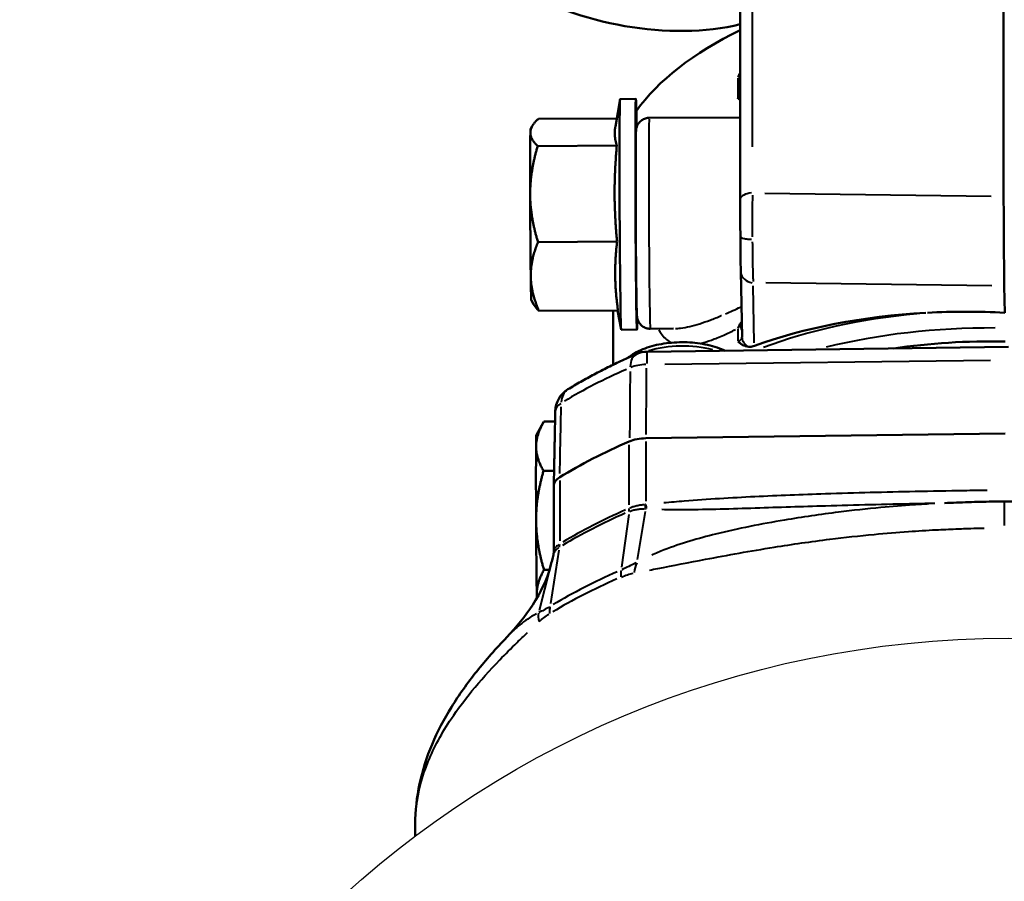
# Model space of a CAD drawing. Units: millimetres. Extents: x 83 to 588, y 167 to 514.
# Drawn here: x 438 to 513, y 298 to 364 of the extents above; entities that cross this region are included whole.
import ezdxf

# ---------------------------------------------------------------- set-up
doc = ezdxf.new("R2010")
doc.units = ezdxf.units.MM
doc.header["$LTSCALE"] = 2
doc.layers.add('Visible Edges(Frese)', color=7, linetype='Continuous', lineweight=50)
doc.layers.add('Visible Tangent Edges(Frese)', color=7, linetype='Continuous', lineweight=40)

msp = doc.modelspace()

# ---------------------------------------------------------------- linework, layer by layer
msp.add_circle((513.154, 241.597), 75)
at = {"layer": 'Visible Edges(Frese)'}
for p, q in [((512.778, 420.894), (512.778, 350.131)), ((492.8, 349.888), (492.8, 419.671)), ((483.329, 355.43), (483.683, 357.501)), ((484.886, 357.516), (483.686, 357.511)), ((476.897, 355.227), (477.031, 355.463)), ((483.433, 356.042), (477.49, 356.013)), ((485.9, 356.082), (492.8, 356.115)), ((483.439, 353.972), (477.439, 353.943)), ((483.459, 346.689), (477.459, 346.66)), ((492.935, 339.446), (492.839, 344.416)), ((512.865, 341.3), (512.826, 343.315)), ((476.96, 342.229), (477.129, 341.938)), ((483.529, 341.477), (477.529, 341.448)), ((483.154, 341.475), (483.154, 337.346)), ((483.504, 341.477), (483.767, 340.021)), ((484.971, 340.017), (483.771, 340.011)), ((485.977, 340.082), (487.738, 340.091)), ((491.022, 339.383), (491.022, 339.383)), ((491.07, 339.403), (491.07, 339.403)), ((485.732, 338.339), (513.154, 338.698)), ((478.759, 333.052), (477.917, 333.048)), ((477.341, 332.039), (477.881, 332.986)), ((512.892, 332.126), (485.642, 331.769)), ((478.683, 329.299), (477.881, 329.295)), ((478.654, 323.15), (478.654, 328.181)), ((478.338, 321.792), (477.917, 321.79)), ((468.154, 301.597), (468.154, 302.477))]:
    msp.add_line(p, q, dxfattribs=at)
for centre, start, end in [((485.758, 336.339), 90.75013, 113.39499), ((480.774, 333.78), 121.38084, 178.84116)]:
    msp.add_arc(centre, 2, start, end, dxfattribs=at)
for centre, major_axis, ratio, start_param, end_param in [((485.277, 369.131), (-12.587, 2.03), 0.486469, 4.152335, 8.570597), ((513.154, 352.168), (29.997, 0.907), 0.499876, 2.301336, 2.78133), ((484.929, 348.766), (-0.042, 8.75), 0.008356, 5.566859, 9.865123), ((513.154, 353.677), (-22, 0), 0.5, 5.905467, 5.905494), ((483.729, 348.761), (0.042, -8.75), 0.008356, 3.141593, 6.283185), ((476.929, 348.728), (-0.031, 6.5), 0.008356, 0.279398, 1.326595), ((476.929, 348.728), (-0.031, 6.5), 0.008356, 0.014474, 0.279398), ((476.929, 348.728), (-0.031, 6.5), 0.008356, 1.326595, 2.373793), ((493.8, 349.888), (-1, 0), 0.5, 0, 0.009649), ((493.839, 344.435), (-1, -0.019), 0.865985, 6.266475, 6.283185), ((476.929, 348.728), (0.031, -6.5), 0.008356, 5.515385, 6.268712), ((513.154, 326.311), (29.983, -2.053), 0.49775, 1.815987, 2.302924), ((513.154, 341.527), (-22, 0), 0.5, 0.177586, 0.177605), ((513.154, 325.618), (26.997, -0.816), 0.499439, 1.595537, 1.915538), ((477.373, 325.54), (-0.031, 6.5), 0.008356, 0.014474, 0.523579), ((485.695, 330.769), (-2, 0), 0.5, 4.738569, 5.424976), ((477.373, 325.54), (-0.031, 6.5), 0.008356, 0.523579, 1.570776), ((513.154, 314.879), (-44, 0), 0.5, 5.424976, 5.597222), ((480.654, 328.181), (-2, 0), 0.5, 5.597222, 6.283185), ((513.154, 295.826), (-44.169, 0), 0.705255, 4.705001, 4.719777), ((477.373, 325.54), (-0.031, 6.5), 0.008356, 1.570776, 2.617974), ((477.373, 325.54), (-0.031, 6.5), 0.008356, 2.617974, 2.707764)]:
    msp.add_ellipse(centre, major_axis=major_axis, ratio=ratio, start_param=start_param, end_param=end_param, dxfattribs=at)
for points, knots in [([(492.8, 359.492), (492.8, 359.492), (492.8, 359.492), (492.8, 359.492), (492.74, 359.39), (492.68, 359.285), (492.619, 359.175)], [0.7676503, 0.7676503, 0.7676503, 0.7676503, 0.7678241, 0.7678241, 0.7678241, 1, 1, 1, 1]), ([(485.977, 340.082), (485.868, 340.082), (485.759, 340.099), (485.555, 340.167), (485.458, 340.218), (485.289, 340.344), (485.213, 340.423), (485.124, 340.549), (485.098, 340.592), (485.058, 340.674), (485.042, 340.712), (485.02, 340.774), (485.012, 340.799), (484.997, 340.853), (484.991, 340.881), (484.983, 340.925), (484.98, 340.942), (484.975, 340.981), (484.973, 340.998), (484.967, 341.056), (484.965, 341.087), (484.957, 341.237), (484.952, 341.391), (484.938, 341.958), (484.929, 342.475), (484.914, 343.637), (484.907, 344.262), (484.895, 345.601), (484.89, 346.332), (484.881, 347.809), (484.877, 348.573), (484.872, 350.041), (484.871, 350.763), (484.871, 352.074), (484.871, 352.68), (484.876, 353.703), (484.879, 354.133), (484.887, 354.77), (484.89, 354.955), (484.902, 355.126), (484.903, 355.143), (484.907, 355.181), (484.909, 355.2), (484.917, 355.249), (484.922, 355.281), (484.941, 355.354), (484.952, 355.393), (484.981, 355.47), (484.998, 355.509), (485.048, 355.604), (485.085, 355.66), (485.185, 355.784), (485.255, 355.848), (485.417, 355.962), (485.514, 356.009), (485.706, 356.067), (485.803, 356.082), (485.9, 356.082)], [0, 0, 0, 0, 0.032556, 0.032556, 0.064514, 0.064514, 0.096443, 0.096443, 0.11172, 0.11172, 0.124874, 0.124874, 0.134004, 0.134004, 0.147107, 0.147107, 0.159724, 0.159724, 0.180673, 0.180673, 0.234644, 0.234644, 0.397173, 0.397173, 0.665493, 0.665493, 0.89083, 0.89083, 1.11489, 1.11489, 1.33855, 1.33855, 1.562131, 1.562131, 1.785817, 1.785817, 2.009958, 2.009958, 2.235989, 2.235989, 2.260247, 2.260247, 2.278483, 2.278483, 2.295129, 2.295129, 2.309233, 2.309233, 2.322322, 2.322322, 2.342534, 2.342534, 2.370592, 2.370592, 2.402101, 2.402101, 2.431046, 2.431046, 2.431046, 2.431046]), ([(512.826, 343.315), (512.822, 343.616), (512.817, 344.02), (512.806, 345.099), (512.8, 345.818), (512.789, 347.258), (512.784, 348.055), (512.779, 349.274), (512.778, 349.722), (512.778, 350.131)], [3.1838548, 3.1838548, 3.1838548, 3.1838548, 3.3600601, 3.3600601, 3.5811482, 3.5811482, 3.8029681, 3.8029681, 3.9398973, 3.9398973, 3.9398973, 3.9398973]), ([(492.839, 344.43), (492.834, 344.711), (492.823, 345.476), (492.814, 346.52), (492.81, 347.067)], [0, 0, 0, 0, 0.5, 0.9989584, 0.9989584, 0.9989584, 0.9989584]), ([(512.865, 341.299), (511.88, 341.349), (510.896, 341.373), (508.935, 341.372), (507.96, 341.346), (506.994, 341.295)], [-0.5927311, -0.5927311, -0.5927311, -0.5927311, -0.2967379, -0.2967379, -0.0002816, -0.0002816, -0.0002816, -0.0002816]), ([(492.913, 340.595), (492.909, 340.592), (492.906, 340.589), (492.875, 340.562), (492.848, 340.535), (492.805, 340.479), (492.787, 340.449), (492.774, 340.417)], [0.02471421, 0.02471421, 0.02471421, 0.02471421, 0.02636602, 0.02636602, 0.03879359, 0.03879359, 0.0494233, 0.0494233, 0.0494233, 0.0494233]), ([(492.774, 340.417), (492.759, 340.382), (492.744, 340.348), (492.727, 340.313), (492.711, 340.279), (492.694, 340.244), (492.676, 340.21), (492.658, 340.176), (492.639, 340.142), (492.619, 340.109)], [0.0000374, 0.0000374, 0.0000374, 0.0000374, 0.3333333, 0.3333333, 0.3333333, 0.6666667, 0.6666667, 0.6666667, 1, 1, 1, 1]), ([(491.652, 338.417), (491.62, 338.432), (491.587, 338.447), (491.125, 338.65), (490.645, 338.795), (489.635, 338.994), (489.108, 339.049), (488.051, 339.068), (487.522, 339.034), (486.507, 338.877), (486.02, 338.755), (485.129, 338.425), (484.725, 338.216), (484.344, 337.931), (484.303, 337.898), (484.262, 337.864)], [2.393187, 2.393187, 2.393187, 2.393187, 2.419961, 2.419961, 2.766085, 2.766085, 3.105083, 3.105083, 3.441059, 3.441059, 3.77894, 3.77894, 4.123337, 4.123337, 4.167089, 4.167089, 4.167089, 4.167089]), ([(492.619, 339.125), (492.68, 339.073), (492.74, 339.024), (492.8, 338.978), (492.827, 338.958), (492.853, 338.939), (492.88, 338.921), (492.897, 338.909), (492.915, 338.898), (492.932, 338.887), (492.954, 338.873), (492.977, 338.859), (492.999, 338.846), (493.049, 338.818), (493.1, 338.794), (493.152, 338.774), (493.173, 338.766), (493.195, 338.758), (493.217, 338.751), (493.29, 338.729), (493.364, 338.715), (493.441, 338.71)], [0, 0, 0, 0, 0.231603, 0.231603, 0.231603, 0.333333, 0.333333, 0.333333, 0.398489, 0.398489, 0.398489, 0.482146, 0.482146, 0.482146, 0.666667, 0.666667, 0.666667, 0.743297, 0.743297, 0.743297, 1, 1, 1, 1]), ([(493.441, 338.71), (493.472, 338.708), (493.504, 338.708), (493.646, 338.716), (493.761, 338.742), (493.872, 338.783)], [0.11233954, 0.11233954, 0.11233954, 0.11233954, 0.1249815, 0.1249815, 0.16754982, 0.16754982, 0.16754982, 0.16754982]), ([(479.733, 335.488), (480.053, 335.683), (480.379, 335.875), (481.043, 336.253), (481.38, 336.438), (482.067, 336.803), (482.416, 336.983), (483.126, 337.335), (483.486, 337.507), (484.217, 337.846), (484.588, 338.012), (484.964, 338.175)], [5.3990559, 5.3990559, 5.3990559, 5.3990559, 5.4332233, 5.4332233, 5.4673908, 5.4673908, 5.5015582, 5.5015582, 5.5357256, 5.5357256, 5.569893, 5.569893, 5.569893, 5.569893]), ([(478.775, 333.821), (478.767, 333.445), (478.759, 333.069), (478.744, 332.317), (478.737, 331.941), (478.721, 331.189), (478.714, 330.813), (478.699, 330.061), (478.691, 329.685), (478.676, 328.964), (478.669, 328.618), (478.662, 328.273)], [0.3965776, 0.3965776, 0.3965776, 0.3965776, 0.5273007, 0.5273007, 0.6580237, 0.6580237, 0.7887467, 0.7887467, 0.9194698, 0.9194698, 1.0396173, 1.0396173, 1.0396173, 1.0396173]), ([(512.828, 326.976), (512.358, 326.973), (512.221, 326.971), (511.615, 326.963), (511.312, 326.957), (510.706, 326.943), (510.403, 326.935), (509.798, 326.917), (509.495, 326.906), (508.891, 326.882), (508.589, 326.869), (508.288, 326.854)], [-2.7746357, -2.7746357, -2.7746357, -2.7746357, -2.6871276, -2.6871276, -2.5996196, -2.5996196, -2.5121115, -2.5121115, -2.4246034, -2.4246034, -2.3370954, -2.3370954, -2.3370954, -2.3370954]), ([(478.63, 322.941), (478.633, 322.952), (478.635, 322.963), (478.64, 322.985), (478.642, 322.997), (478.645, 323.021), (478.647, 323.032), (478.65, 323.057), (478.651, 323.069), (478.653, 323.093), (478.653, 323.106), (478.654, 323.118)], [-0.03647399, -0.03647399, -0.03647399, -0.03647399, -0.02917919, -0.02917919, -0.02188439, -0.02188439, -0.01458959, -0.01458959, -0.0072948, -0.0072948, 0, 0, 0, 0]), ([(478.654, 323.15), (478.654, 323.148), (478.654, 323.145), (478.654, 323.14), (478.654, 323.137), (478.654, 323.133), (478.654, 323.131), (478.654, 323.127), (478.654, 323.125), (478.654, 323.121), (478.654, 323.12), (478.654, 323.118)], [0, 0, 0, 0, 0.001183592, 0.001183592, 0.002367184, 0.002367184, 0.003550775, 0.003550775, 0.004734367, 0.004734367, 0.005917959, 0.005917959, 0.005917959, 0.005917959]), ([(475.089, 316.677), (475.817, 317.447), (476.494, 318.266), (477.665, 320.054), (478.151, 321.053), (478.415, 322.066)], [0, 0, 0, 0, 0.3219284, 0.3219284, 0.6649243, 0.6649243, 0.6649243, 0.6649243]), ([(475.089, 316.677), (474.279, 315.819), (473.517, 314.957), (472.113, 313.201), (471.47, 312.304), (470.331, 310.462), (469.837, 309.518), (469.024, 307.582), (468.703, 306.585), (468.268, 304.549), (468.154, 303.512), (468.154, 302.477)], [-4.906235, -4.906235, -4.906235, -4.906235, -4.463728, -4.463728, -4.02122, -4.02122, -3.578713, -3.578713, -3.136206, -3.136206, -2.693699, -2.693699, -2.693699, -2.693699])]:
    msp.add_open_spline(points, degree=3, knots=knots, dxfattribs=at)
for points, weights in [([(476.884, 354.976), (476.896, 355.456), (477.49, 356.013)], [2.00999486666, 2.00999486666, 1.86568372807]), ([(477.439, 353.943), (476.872, 354.495), (476.884, 354.976)], [1.86568372807, 2.00999486666, 2.00999486666]), ([(483.329, 355.43), (483.211, 354.743), (483.439, 353.972)], [1.58748034595, 1.65957415084, 1.4937847205]), ([(483.439, 353.972), (483.118, 350.329), (483.459, 346.689)], [1.4937847205, 1.72487402098, 1.4937847205]), ([(476.869, 350.299), (476.864, 351.989), (477.439, 353.943)], [2.00999486666, 2.00999486666, 1.86568372807]), ([(477.459, 346.66), (476.873, 348.609), (476.869, 350.299)], [1.86568372807, 2.00999486666, 2.00999486666]), ([(476.914, 344.051), (476.898, 345.261), (477.459, 346.66)], [2.00999486666, 2.00999486666, 1.86568372807]), ([(483.459, 346.689), (483.163, 344.081), (483.529, 341.477)], [1.4937847205, 1.72487402098, 1.4937847205]), ([(477.529, 341.448), (476.93, 342.842), (476.914, 344.051)], [1.86568372807, 2.00999486666, 2.00999486666]), ([(477.129, 341.938), (477.265, 341.705), (477.529, 341.448)], [1.96596659593, 1.93028432859, 1.86568372807]), ([(477.319, 331.169), (477.327, 332.04), (477.917, 333.048)], [2.00999486666, 2.00999486666, 1.86568372807]), ([(477.881, 329.295), (477.31, 330.298), (477.319, 331.169)], [1.86568372807, 2.00999486666, 2.00999486666]), ([(477.319, 325.54), (477.31, 327.281), (477.881, 329.295)], [2.00999486666, 2.00999486666, 1.86568372807]), ([(477.917, 321.79), (477.327, 323.798), (477.319, 325.54)], [1.86568372807, 2.00999486666, 2.00999486666]), ([(477.373, 319.911), (477.356, 320.781), (477.917, 321.79)], [2.00999486666, 2.00999486666, 1.86568372807]), ([(477.389, 319.66), (477.375, 319.785), (477.373, 319.911)], [2.00700470912, 2.00999486666, 2.00999486666])]:
    msp.add_rational_spline(points, weights, degree=2, dxfattribs=at)
for points in [[(492.81, 347.07), (492.807, 347.545), (492.802, 348.532), (492.801, 349.462), (492.801, 349.883)], [(487.738, 340.091), (487.738, 340.091), (487.738, 340.091), (487.738, 340.091)], [(478.415, 322.066), (478.491, 322.36), (478.563, 322.652), (478.63, 322.941)]]:
    msp.add_open_spline(points, degree=3, dxfattribs=at)
at = {"layer": 'Visible Tangent Edges(Frese)'}
for p, q in [((493.725, 353.876), (493.724, 416.68)), ((492.619, 359.09), (492.619, 357.56)), ((494.677, 350.374), (511.825, 350.143)), ((511.874, 343.328), (494.732, 343.557)), ((493.867, 339.022), (493.784, 343.331)), ((492.619, 340.059), (492.619, 339.174)), ((487.078, 337.387), (511.782, 337.71)), ((484.387, 326.712), (484.387, 331.273)), ((485.642, 331.518), (485.642, 326.99)), ((479.106, 328.561), (479.106, 324.001)), ((484.341, 325.99), (483.799, 321.996)), ((485.586, 326.227), (484.993, 322.57)), ((479.052, 323.274), (478.41, 319.229)), ((478.369, 321.889), (477.541, 318.71))]:
    msp.add_line(p, q, dxfattribs=at)
for centre, major_axis, ratio, start_param, end_param in [((513.154, 345.459), (29.981, -2.121), 0.497615, 2.352053, 2.359472), ((485.938, 348.082), (0.039, -8), 0.008356, 3.298672, 6.126106), ((493.8, 349.888), (-1, 0), 0.5, 4.863099, 6.208444), ((493.839, 344.435), (-1, -0.019), 0.865985, 0.074737, 1.420011), ((513.148, 326.488), (29.988, -0.869), 0.499633, 1.819257, 2.253397), ((513.123, 325.631), (-28.991, 0.84), 0.499633, 4.761141, 5.223551), ((493.935, 339.466), (-1, -0.019), 0.865985, 0.051894, 0.985981), ((485.758, 336.339), (-0.026, 2), 0.02267, 0.05148, 0.978116), ((488.405, 336.26), (5, 0), 0.5, 1.089686, 2.106937), ((485.758, 336.339), (-0.794, 1.836), 0.566664, 0.045064, 0.856209), ((513.154, 320.539), (43.868, 0), 0.5, 2.29263, 2.446384), ((485.758, 336.339), (2, -0.016), 0.514881, 1.635346, 2.253649), ((480.774, 333.78), (-1.041, 1.707), 0.669752, 0.040732, 0.773915), ((480.774, 333.78), (-2, 0.04), 0.505317, 5.640562, 6.249363), ((513.154, 309.812), (-44, 0), 0.5, 5.433588, 5.58861), ((483.21, 327.14), (-0.714, 1.652), 0.566202, 3.903721, 4.052355), ((485.536, 327.634), (-0.078, 1.798), 0.02327, 3.98813, 4.177243), ((485.595, 327.639), (0.178, -1.791), 0.027007, 5.246844, 5.442937), ((512.849, 322.976), (-0.021, 4), 0.005595, 0.052359, 0.994818), ((513.154, 309.556), (44.024, 0), 0.5, 2.291996, 2.447017), ((477.714, 324.317), (-0.938, 1.536), 0.670139, 3.816374, 3.965008), ((476.855, 323.177), (1.799, -0.058), 0.878324, 0.001408, 0.026747), ((487.264, 319.99), (0.695, -3.939), 0.636691, 3.969476, 4.186426), ((513.154, 304.2), (45, 0), 0.5, 2.291996, 2.447017), ((513.154, 304.77), (-44.946, 0), 0.5, 5.433588, 5.58861), ((486.349, 319.712), (1.586, -3.672), 0.566202, 3.903721, 4.052355), ((481.428, 317.185), (2.085, -3.414), 0.670139, 3.816374, 3.965008), ((480.689, 316.615), (2.743, -2.912), 0.57004, 3.612074, 3.828932)]:
    msp.add_ellipse(centre, major_axis=major_axis, ratio=ratio, start_param=start_param, end_param=end_param, dxfattribs=at)
for points in [[(492.793, 359.303), (492.748, 359.26), (492.693, 359.219), (492.63, 359.181)], [(492.792, 357.658), (492.739, 357.6), (492.685, 357.542), (492.629, 357.484)]]:
    msp.add_open_spline(points, degree=3, dxfattribs=at)
for points, knots in [([(492.63, 357.506), (492.693, 357.689), (492.748, 357.869), (492.792, 358.045), (492.792, 358.047), (492.793, 358.049), (492.793, 358.051)], [0.017752, 0.017752, 0.017752, 0.017752, 0.3333333, 0.3333333, 0.3333333, 0.3372886, 0.3372886, 0.3372886, 0.3372886]), ([(493.723, 350.227), (493.717, 349.744), (493.713, 349.219), (493.711, 348.68), (493.71, 348.141), (493.71, 347.588), (493.713, 347.05)], [0.05, 0.05, 0.05, 0.05, 0.5, 0.5, 0.5, 0.95, 0.95, 0.95, 0.95]), ([(492.812, 347.056), (492.818, 347.038), (492.837, 347.018), (492.871, 346.999), (492.914, 346.975), (492.981, 346.953), (493.068, 346.933), (493.154, 346.914), (493.26, 346.899), (493.372, 346.888), (493.462, 346.88), (493.555, 346.875), (493.647, 346.872)], [0.05, 0.05, 0.05, 0.05, 0.250001, 0.250001, 0.250001, 0.5, 0.5, 0.5, 0.75, 0.75, 0.75, 0.95, 0.95, 0.95, 0.95]), ([(493.716, 346.666), (493.721, 346.056), (493.728, 345.476), (493.738, 344.966), (493.748, 344.457), (493.761, 344.017), (493.775, 343.679)], [0.05, 0.05, 0.05, 0.05, 0.5, 0.5, 0.5, 0.95, 0.95, 0.95, 0.95]), ([(491.676, 341.208), (491.862, 341.289), (492.243, 341.458), (492.629, 341.635), (492.825, 341.727)], [0.00383167, 0.00383167, 0.00383167, 0.00383167, 0.03811223, 0.07280166, 0.07280166, 0.07280166, 0.07280166]), ([(487.899, 340.095), (488.018, 340.1), (488.139, 340.111), (488.265, 340.126), (488.491, 340.154), (488.728, 340.198), (488.973, 340.255), (489.462, 340.37), (489.979, 340.536), (490.525, 340.741), (490.797, 340.844), (491.077, 340.956), (491.364, 341.076), (491.374, 341.08), (491.383, 341.084), (491.392, 341.087)], [0.4331783, 0.4331783, 0.4331783, 0.4331783, 0.4980972, 0.4980972, 0.4980972, 0.6151782, 0.6151782, 0.6151782, 0.8493403, 0.8493403, 0.8493403, 0.9664214, 0.9664214, 0.9664214, 0.9701673, 0.9701673, 0.9701673, 0.9701673]), ([(486.63, 340.012), (486.684, 339.908), (486.833, 339.659), (487.112, 339.329), (487.371, 339.139), (487.515, 339.06), (487.521, 339.057)], [0.75897286, 0.75897286, 0.75897286, 0.75897286, 0.775, 0.8, 0.825, 0.82596508, 0.82596508, 0.82596508, 0.82596508]), ([(489.869, 338.992), (490.101, 339.054), (490.619, 339.218), (491.473, 339.562), (492.128, 339.867), (492.445, 340.023)], [0.92736098, 0.92736098, 0.92736098, 0.92736098, 0.95, 0.975, 0.99617689, 0.99617689, 0.99617689, 0.99617689]), ([(492.922, 339.989), (492.914, 340.025), (492.893, 340.11), (492.845, 340.247), (492.805, 340.346), (492.785, 340.392)], [0.2813978, 0.2813978, 0.2813978, 0.2813978, 0.5030189, 0.7545283, 0.9621448, 0.9621448, 0.9621448, 0.9621448]), ([(492.648, 339.136), (492.735, 339.171), (492.805, 339.216), (492.854, 339.267), (492.901, 339.317), (492.928, 339.373), (492.934, 339.432)], [0.0489883, 0.0489883, 0.0489883, 0.0489883, 0.4970007, 0.4970007, 0.4970007, 0.9307779, 0.9307779, 0.9307779, 0.9307779]), ([(484.448, 336.846), (484.442, 336.143), (484.437, 335.441), (484.432, 334.738), (484.424, 333.774), (484.417, 332.809), (484.41, 331.835), (484.41, 331.825), (484.41, 331.814)], [0.429201, 0.429201, 0.429201, 0.429201, 0.675126, 0.675126, 0.675126, 1.0126889, 1.0126889, 1.0162408, 1.0162408, 1.0162408, 1.0162408]), ([(485.664, 332.049), (485.664, 332.062), (485.664, 332.075), (485.672, 333.052), (485.68, 334.017), (485.687, 334.981), (485.693, 335.684), (485.698, 336.386), (485.704, 337.089)], [-1.0171522, -1.0171522, -1.0171522, -1.0171522, -1.0126889, -1.0126889, -0.675126, -0.675126, -0.675126, -0.4292489, -0.4292489, -0.4292489, -0.4292489]), ([(479.119, 329.1), (479.119, 329.11), (479.119, 329.12), (479.139, 330.1), (479.159, 331.071), (479.179, 332.042), (479.193, 332.749), (479.208, 333.456), (479.222, 334.163)], [-1.015964, -1.015964, -1.015964, -1.015964, -1.012495, -1.012495, -0.6749967, -0.6749967, -0.6749967, -0.4291769, -0.4291769, -0.4291769, -0.4291769]), ([(511.529, 327.817), (510.945, 327.809), (510.361, 327.8), (508.543, 327.771), (507.309, 327.749), (503.802, 327.677), (501.529, 327.621), (499.257, 327.548), (497.471, 327.49), (495.686, 327.422), (492.119, 327.248), (490.336, 327.141), (488.037, 326.959), (487.519, 326.915), (487, 326.868)], [-2.591678, -2.591678, -2.591678, -2.591678, -2.416459, -2.416459, -2.046062, -2.046062, -1.364041, -1.364041, -1.364041, -0.828348, -0.828348, -0.292661, -0.292661, -0.136404, -0.136404, -0.136404, -0.136404]), ([(484.423, 326.234), (484.494, 326.262), (484.569, 326.288), (484.745, 326.339), (484.847, 326.362), (484.953, 326.38), (485.058, 326.399), (485.168, 326.412), (485.369, 326.427), (485.46, 326.43), (485.551, 326.431)], [0.0126876, 0.0126876, 0.0126876, 0.0126876, 0.0634378, 0.0634378, 0.1268756, 0.1268756, 0.1268756, 0.1903134, 0.1903134, 0.2410637, 0.2410637, 0.2410637, 0.2410637]), ([(485.544, 326.73), (485.455, 326.723), (485.367, 326.713), (485.169, 326.685), (485.062, 326.665), (484.958, 326.641), (484.855, 326.618), (484.754, 326.591), (484.581, 326.535), (484.508, 326.509), (484.438, 326.481)], [-0.2410637, -0.2410637, -0.2410637, -0.2410637, -0.1903134, -0.1903134, -0.1268756, -0.1268756, -0.1268756, -0.0634378, -0.0634378, -0.0126876, -0.0126876, -0.0126876, -0.0126876]), ([(485.641, 326.739), (485.636, 326.738), (485.631, 326.737), (485.622, 326.736), (485.617, 326.736), (485.613, 326.735)], [-0.005640841, -0.005640841, -0.005640841, -0.005640841, -0.002968864, -0.002968864, -0.000296886, -0.000296886, -0.000296886, -0.000296886]), ([(485.622, 326.43), (485.631, 326.429), (485.641, 326.428), (485.659, 326.427), (485.668, 326.426), (485.677, 326.426)], [0.000296886, 0.000296886, 0.000296886, 0.000296886, 0.002968864, 0.002968864, 0.005640841, 0.005640841, 0.005640841, 0.005640841]), ([(507.081, 326.79), (506.707, 326.767), (506.333, 326.743), (505.131, 326.659), (504.302, 326.591), (502.4, 326.413), (501.329, 326.296), (498.882, 325.99), (497.511, 325.79), (494.392, 325.265), (492.662, 324.927), (489.634, 324.177), (488.329, 323.804), (486.711, 323.177), (486.4, 323.049), (486.092, 322.912)], [-2.220241, -2.220241, -2.220241, -2.220241, -2.111492, -2.111492, -1.86927, -1.86927, -1.554381, -1.554381, -1.145025, -1.145025, -0.612863, -0.612863, -0.211907, -0.211907, -0.116855, -0.116855, -0.116855, -0.116855]), ([(486.843, 326.384), (487.436, 326.37), (488.027, 326.365), (490.398, 326.375), (492.168, 326.435), (495.716, 326.548), (497.492, 326.606), (499.269, 326.657), (501.533, 326.723), (503.798, 326.778), (506.559, 326.834), (507.053, 326.844), (507.548, 326.853)], [0.115517, 0.115517, 0.115517, 0.115517, 0.292661, 0.292661, 0.828348, 0.828348, 1.364041, 1.364041, 1.364041, 2.046062, 2.046062, 2.194816, 2.194816, 2.194816, 2.194816]), ([(485.911, 321.769), (486.121, 321.81), (486.332, 321.85), (487.709, 322.116), (488.924, 322.354), (491.843, 322.908), (493.577, 323.223), (496.755, 323.731), (498.17, 323.935), (500.714, 324.252), (501.833, 324.375), (503.826, 324.564), (504.698, 324.637), (506.262, 324.748), (506.956, 324.791), (508.15, 324.853), (508.649, 324.876), (509.532, 324.91), (509.916, 324.923), (510.597, 324.942), (510.893, 324.949), (511.225, 324.956), (511.26, 324.956), (511.296, 324.957)], [0.138732, 0.138732, 0.138732, 0.138732, 0.211907, 0.211907, 0.612863, 0.612863, 1.145025, 1.145025, 1.554381, 1.554381, 1.86927, 1.86927, 2.111492, 2.111492, 2.303118, 2.303118, 2.43992, 2.43992, 2.545152, 2.545152, 2.6261, 2.6261, 2.635904, 2.635904, 2.635904, 2.635904]), ([(478.639, 322.972), (478.643, 322.988), (478.648, 323.003), (478.676, 323.079), (478.708, 323.138), (478.747, 323.194), (478.787, 323.25), (478.836, 323.305), (478.941, 323.398), (478.994, 323.438), (479.051, 323.476)], [0.0473305, 0.0473305, 0.0473305, 0.0473305, 0.063401, 0.063401, 0.126802, 0.126802, 0.126802, 0.190203, 0.190203, 0.2427475, 0.2427475, 0.2427475, 0.2427475]), ([(479.065, 323.721), (479.011, 323.686), (478.961, 323.649), (478.861, 323.565), (478.814, 323.516), (478.776, 323.467), (478.738, 323.418), (478.708, 323.367), (478.671, 323.275), (478.661, 323.234), (478.656, 323.193)], [-0.2409238, -0.2409238, -0.2409238, -0.2409238, -0.190203, -0.190203, -0.126802, -0.126802, -0.126802, -0.063401, -0.063401, -0.0126802, -0.0126802, -0.0126802, -0.0126802]), ([(478.654, 323.162), (478.654, 323.162), (478.654, 323.161), (478.654, 323.158), (478.654, 323.156), (478.654, 323.153), (478.654, 323.152), (478.654, 323.151)], [-0.005622061, -0.005622061, -0.005622061, -0.005622061, -0.005107591, -0.005107591, -0.001964458, -0.001964458, -0.000295898, -0.000295898, -0.000295898, -0.000295898]), ([(484.894, 322.331), (484.702, 322.227), (484.525, 322.134), (484.171, 321.956), (483.996, 321.874), (483.824, 321.798)], [-0.114214, -0.114214, -0.114214, -0.114214, -0.0620926, -0.0620926, -0.0060113, -0.0060113, -0.0060113, -0.0060113]), ([(483.783, 321.247), (483.939, 321.312), (484.095, 321.369), (484.397, 321.463), (484.543, 321.5), (484.688, 321.531)], [0.0060113, 0.0060113, 0.0060113, 0.0060113, 0.0620926, 0.0620926, 0.114214, 0.114214, 0.114214, 0.114214]), ([(478.329, 318.977), (478.188, 318.892), (478.05, 318.813), (477.787, 318.674), (477.661, 318.611), (477.537, 318.554)], [-0.1135792, -0.1135792, -0.1135792, -0.1135792, -0.0579325, -0.0579325, -0.0059779, -0.0059779, -0.0059779, -0.0059779]), ([(477.348, 318.458), (476.875, 318.209), (476.463, 317.927), (475.767, 317.355), (475.472, 317.075), (475.191, 316.783)], [-5.3668123, -5.3668123, -5.3668123, -5.3668123, -5.1301774, -5.1301774, -4.9304756, -4.9304756, -4.9304756, -4.9304756]), ([(477.561, 317.872), (477.675, 317.975), (477.791, 318.071), (478.035, 318.257), (478.162, 318.346), (478.291, 318.427)], [0.0059779, 0.0059779, 0.0059779, 0.0059779, 0.0579325, 0.0579325, 0.1135792, 0.1135792, 0.1135792, 0.1135792]), ([(468.179, 303.226), (468.192, 303.417), (468.209, 303.607), (468.364, 304.945), (468.669, 306.101), (469.578, 308.334), (470.165, 309.419), (471.359, 311.204), (471.88, 311.9), (473.096, 313.38), (473.806, 314.168), (474.991, 315.4), (475.424, 315.835), (476.129, 316.525), (476.389, 316.775), (476.654, 317.027)], [2.828567, 2.828567, 2.828567, 2.828567, 2.931031, 2.931031, 3.546478, 3.546478, 4.12587, 4.12587, 4.495265, 4.495265, 4.907539, 4.907539, 5.130177, 5.130177, 5.256186, 5.256186, 5.256186, 5.256186])]:
    msp.add_open_spline(points, degree=3, knots=knots, dxfattribs=at)

doc.saveas('drawing.dxf')
